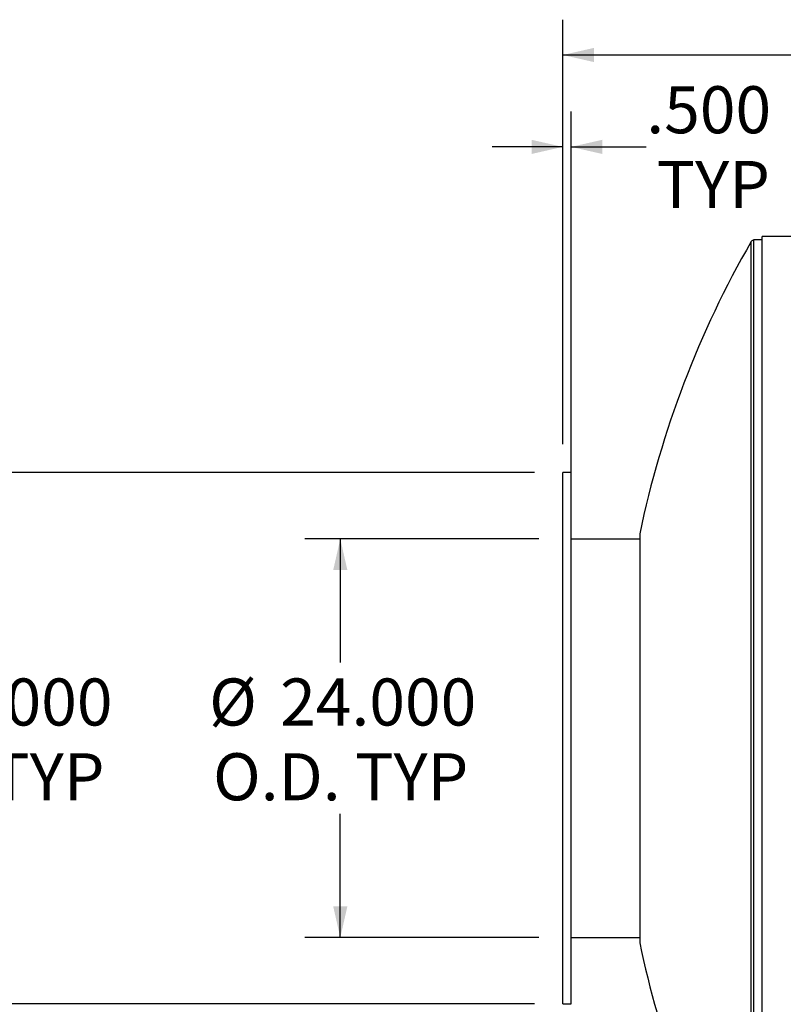
# Model space of a CAD drawing. Units: inches. Extents: x 17 to 357, y 17 to 268.
# Drawn here: x 131 to 177, y 108 to 168 of the extents above; entities that cross this region are included whole.
import ezdxf

# ---------------------------------------------------------------- set-up
doc = ezdxf.new("R2010")
doc.units = ezdxf.units.IN
doc.header["$LTSCALE"] = 34
doc.header["$MEASUREMENT"] = 0
doc.layers.add('FORMAT', color=7, linetype='Continuous')
doc.styles.add('SLDTEXTSTYLE0', font='TXT', dxfattribs={"width": 0.75})
doc.dimstyles.new('SLDDIMSTYLE3', dxfattribs={"dimtxt": 2.833333, "dimasz": 1.87, "dimexe": 0, "dimexo": 0.0625, "dimgap": 0.708333, "dimtad": 0, "dimtih": 1, "dimtoh": 1, "dimdec": 3, "dimrnd": 1e-09, "dimzin": 4, "dimdsep": 46, "dimtxsty": 'SLDTEXTSTYLE0', "dimsah": 1, "dimcen": 0.09, "dimadec": 0, "dimazin": 1, "dimtfac": 1, "dimtdec": 4, "dimtofl": 0, "dimtmove": 0, "dimatfit": 3, "dimfxl": 0, "dimfrac": 2, "dimtolj": 1, "dimtzin": 12, "dimarcsym": 0})
doc.dimstyles.new('SLDDIMSTYLE4', dxfattribs={"dimtxt": 2.833333, "dimasz": 1.87, "dimexe": 0, "dimexo": 0.0625, "dimgap": 0.708333, "dimtad": 0, "dimtih": 1, "dimtoh": 1, "dimdec": 3, "dimrnd": 1e-09, "dimzin": 4, "dimdsep": 46, "dimtxsty": 'SLDTEXTSTYLE0', "dimsah": 1, "dimcen": 0.09, "dimadec": 0, "dimazin": 1, "dimtfac": 1, "dimtdec": 4, "dimtmove": 0, "dimatfit": 0, "dimfxl": 0, "dimfrac": 2, "dimtolj": 1, "dimtzin": 12, "dimarcsym": 0})

# ---------------------------------------------------------------- blocks, each defined once
blk = doc.blocks.new('_D_2')
at = {"layer": 'FORMAT'}
for p, q in [((161.607, 140.246), (125.906, 140.246)), ((128.031, 140.246), (128.031, 128.803)), ((128.031, 108.246), (128.031, 119.689)), ((161.607, 108.246), (125.906, 108.246))]:
    blk.add_line(p, q, dxfattribs=at)
for points in [[(128.031, 140.246), (127.606, 138.376), (128.456, 138.376)], [(128.031, 108.246), (128.456, 110.116), (127.606, 110.116)]]:
    blk.add_solid(points, dxfattribs=at)
at = {"layer": 'FORMAT', "char_height": 2.8333, "attachment_point": 1, "style": 'SLDTEXTSTYLE0'}
for s, insert in [('%%c', (120.137, 127.843)), ('32.000', (124.414, 127.843)), ('O.D. TYP', (120.376, 123.341))]:
    blk.add_mtext(s, dxfattribs=dict(at, insert=insert))
blk = doc.blocks.new('_D_3')
at = {"layer": 'FORMAT'}
for p, q in [((163.307, 106.546), (163.307, 78.752)), ((286.057, 84.835), (286.057, 78.752)), ((163.307, 80.877), (217.879, 80.877)), ((286.057, 80.877), (231.484, 80.877))]:
    blk.add_line(p, q, dxfattribs=at)
for points in [[(163.307, 80.877), (165.177, 80.452), (165.177, 81.302)], [(286.057, 80.877), (284.187, 81.302), (284.187, 80.452)]]:
    blk.add_solid(points, dxfattribs=at)
at = {"layer": 'FORMAT', "insert": (217.879, 82.278), "char_height": 2.8333, "attachment_point": 1, "style": 'SLDTEXTSTYLE0'}
blk.add_mtext('122.750', dxfattribs=at)
blk = doc.blocks.new('_D_5')
at = {"layer": 'FORMAT'}
for p, q in [((163.307, 141.946), (163.307, 167.505)), ((331.307, 141.946), (331.307, 167.505)), ((163.307, 165.38), (240.504, 165.38)), ((331.307, 165.38), (254.109, 165.38))]:
    blk.add_line(p, q, dxfattribs=at)
for points in [[(163.307, 165.38), (165.177, 164.955), (165.177, 165.805)], [(331.307, 165.38), (329.437, 165.805), (329.437, 164.955)]]:
    blk.add_solid(points, dxfattribs=at)
at = {"layer": 'FORMAT', "insert": (240.504, 166.781), "char_height": 2.8333, "attachment_point": 1, "style": 'SLDTEXTSTYLE0'}
blk.add_mtext('168.000', dxfattribs=at)
blk = doc.blocks.new('_D_6')
at = {"layer": 'FORMAT'}
for p, q in [((163.307, 141.946), (163.307, 161.972)), ((163.807, 119.937), (163.807, 161.972)), ((163.307, 159.847), (159.057, 159.847)), ((163.807, 159.847), (168.333, 159.847))]:
    blk.add_line(p, q, dxfattribs=at)
for points in [[(163.307, 159.847), (161.437, 160.272), (161.437, 159.422)], [(163.807, 159.847), (165.677, 159.422), (165.677, 160.272)]]:
    blk.add_solid(points, dxfattribs=at)
at = {"layer": 'FORMAT', "char_height": 2.8333, "attachment_point": 1, "style": 'SLDTEXTSTYLE0'}
for s, insert in [('.500', (168.333, 163.5)), ('TYP', (168.955, 158.998))]:
    blk.add_mtext(s, dxfattribs=dict(at, insert=insert))
blk = doc.blocks.new('_D_7')
at = {"layer": 'FORMAT'}
for p, q in [((161.857, 136.246), (147.796, 136.246)), ((149.921, 136.246), (149.921, 128.803)), ((149.921, 112.246), (149.921, 119.689)), ((161.857, 112.246), (147.796, 112.246))]:
    blk.add_line(p, q, dxfattribs=at)
for points in [[(149.921, 136.246), (149.496, 134.376), (150.346, 134.376)], [(149.921, 112.246), (150.346, 114.116), (149.496, 114.116)]]:
    blk.add_solid(points, dxfattribs=at)
at = {"layer": 'FORMAT', "char_height": 2.8333, "attachment_point": 1, "style": 'SLDTEXTSTYLE0'}
for s, insert in [('%%c', (142.027, 127.843)), ('24.000', (146.303, 127.843)), ('O.D. TYP', (142.266, 123.341))]:
    blk.add_mtext(s, dxfattribs=dict(at, insert=insert))

msp = doc.modelspace()

# ---------------------------------------------------------------- linework, layer by layer
at = {"color": 7, "linetype": 'Continuous', "lineweight": 25}
for p, q in [((174.644, 94.3399), (174.644, 154.1518)), ((175.3066, 154.2459), (174.8066, 154.2459)), ((174.8066, 94.2459), (174.8066, 154.2459)), ((319.3066, 154.4554), (175.3066, 154.4554)), ((175.3066, 94.0364), (175.3066, 154.4554)), ((163.8066, 140.2459), (163.3066, 140.2459)), ((163.3066, 124.2459), (163.3066, 140.2459)), ((163.8066, 124.2459), (163.8066, 140.2459)), ((167.9366, 136.5584), (167.9366, 111.9334)), ((163.8066, 136.2459), (167.9366, 136.2459)), ((163.3066, 108.2459), (163.3066, 124.2459)), ((163.8066, 108.2459), (163.8066, 124.2459)), ((163.8066, 112.2459), (167.9366, 112.2459)), ((163.3066, 108.2459), (163.8066, 108.2459))]:
    msp.add_line(p, q, dxfattribs=at)
for centre, radius, start, end in [((226.6597, 124.2459), 60, 150.103644, 168.158305), ((174.8066, 154.0584), 0.1875, 90, 150.103644), ((226.6597, 124.2459), 60, 191.841695, 208.427626)]:
    msp.add_arc(centre, radius, start, end, dxfattribs=at)

# ---------------------------------------------------------------- dimensions: what is measured, and where the dimension line sits
at = {"layer": 'FORMAT'}
for base, p1, p2, picture, middle in [((331.3066, 165.3796), (163.3066, 140.2459), (331.3066, 140.2459), '_D_5', (247.3066, 165.3796)), ((163.3066, 80.877), (286.0566, 86.5353), (163.3066, 108.2459), '_D_3', (224.6816, 80.877))]:
    dim = msp.add_linear_dim(base=base, p1=p1, p2=p2, dimstyle='SLDDIMSTYLE3', dxfattribs=at)
    dim.commit()
    dim.dimension.update_dxf_attribs({"geometry": picture, "text_midpoint": middle, "dimtype": 160})
dim = msp.add_linear_dim(base=(163.8066, 159.8474), p1=(163.3066, 140.2459), p2=(163.8066, 118.237), text='<>\\PTYP', dimstyle='SLDDIMSTYLE4', dxfattribs=at)
dim.commit()
dim.dimension.update_dxf_attribs({"geometry": '_D_6', "text_midpoint": (171.9956, 159.8474), "dimtype": 160})
for base, p1, p2, picture, middle in [((128.031, 108.2459), (163.3066, 140.2459), (163.3066, 108.2459), '_D_2', (128.031, 124.2459)), ((149.9208, 112.2459), (163.5566, 136.2459), (163.5566, 112.2459), '_D_7', (149.9208, 124.2459))]:
    dim = msp.add_linear_dim(base=base, p1=p1, p2=p2, angle=90, text='%%c<>\\PO.D. TYP', dimstyle='SLDDIMSTYLE3', dxfattribs=at)
    dim.commit()
    dim.dimension.update_dxf_attribs({"geometry": picture, "text_midpoint": middle, "dimtype": 160})

doc.saveas('drawing.dxf')
